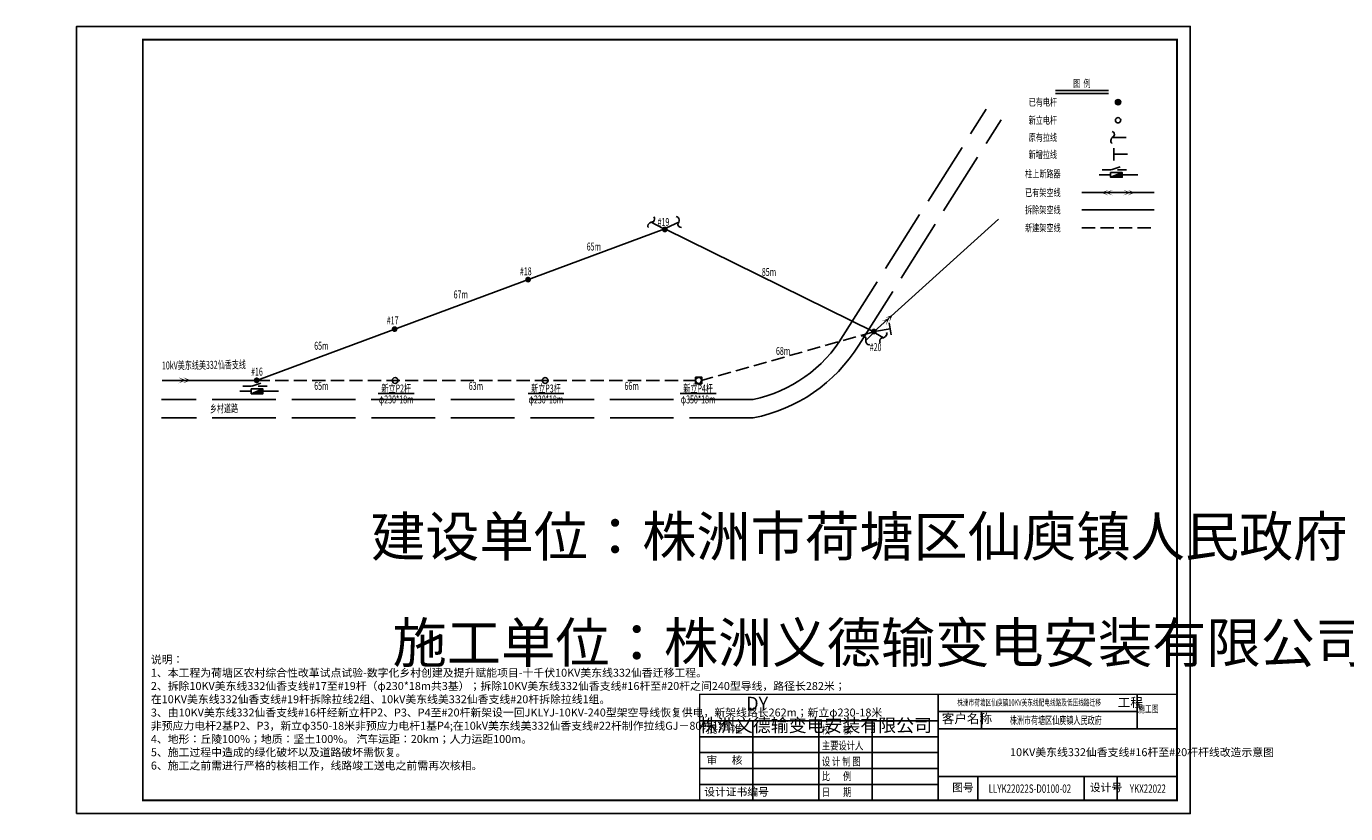
# Paper-space layout 'Layout1' of a CAD drawing. Extents: x 326 to 5490, y -462 to 203.
# Drawn here: x 1264 to 1762, y -95 to 202 of the extents above; entities that cross this region are included whole.
import ezdxf
from ezdxf.enums import TextEntityAlignment as Align

# ---------------------------------------------------------------- set-up
doc = ezdxf.new("R2010")
doc.units = 0
doc.header["$LTSCALE"] = 2
doc.linetypes.add('ACAD_ISO02W100', pattern=[15, 12, -3])
doc.linetypes.add('DASH', pattern=[0.35, 0.25, -0.1])
doc.layers.get('0').update_dxf_attribs({"linetype": 'CONTINUOUS'})
doc.layers.add('10kV', color=7, linetype='CONTINUOUS')
doc.styles.add('DXFS', font='SimSun.ttf', dxfattribs={"width": 0.7})
doc.styles.add('TSSD_DIMENSION', font='SimSun.ttf', dxfattribs={"width": 0.65})
doc.styles.add('坐标标注', font='NSimSun.ttf', dxfattribs={"width": 0.75})
doc.styles.add('宋体', font='SimSun.ttf')
doc.linetypes.add('447', pattern='A,8,-1,[148,AAA.SHX,S=1,R=0,X=0,Y=0],-1', length=10)

psp = doc.layouts.get("Layout1")

# ---------------------------------------------------------------- hatches: boundary and pattern name
for points in [[(1677.67562, 144.61493), (1677.67562, 146.40838), (1673.23432, 144.61493)], [(1353.57399, 62.95997), (1353.57399, 64.75342), (1349.13269, 62.95997)]]:
    psp.add_hatch(color=5).paths.add_polyline_path(points)
at = {"layer": '10kV', "linetype": 'Continuous'}
h = psp.add_hatch(color=5, dxfattribs=at)
h.dxf.hatch_style = 1
edge = h.paths.add_edge_path()
edge.add_arc((1676.06028, 172.95947), 1.0004, 0, 360)
at = {"layer": '10kV'}
h = psp.add_hatch(color=5, dxfattribs=at)
h.dxf.hatch_style = 1
edge = h.paths.add_edge_path()
edge.add_arc((1505.1302, 124.93145), 1.1013, -90, 270)
h = psp.add_hatch(color=5, dxfattribs=at)
h.dxf.hatch_style = 1
edge = h.paths.add_edge_path()
edge.add_arc((1453.54229, 106.02009), 1.1013, -90, 270)
h = psp.add_hatch(color=5, dxfattribs=at)
h.dxf.hatch_style = 1
edge = h.paths.add_edge_path()
edge.add_arc((1403.22181, 87.35133), 1.1013, -90, 270)
h = psp.add_hatch(color=5, dxfattribs=at)
h.dxf.hatch_style = 1
edge = h.paths.add_edge_path()
edge.add_arc((1583.98482, 86.44177), 1.1013, -90, 270)
h = psp.add_hatch(color=5, dxfattribs=at)
h.dxf.hatch_style = 1
edge = h.paths.add_edge_path()
edge.add_arc((1351.17825, 68.02648), 1.1013, -90, 270)

# ---------------------------------------------------------------- linework, layer by layer
at = {"color": 9, "linetype": 'ACAD_ISO02W100'}
for p, q in [((1572.39566, 84.88455), (1626.34063, 170.35407)), ((1578.24945, 81.23136), (1631.95085, 166.31498)), ((1538.42531, 60.73284), (1315.29442, 60.73284)), ((1538.46039, 53.83273), (1315.29442, 53.83273))]:
    psp.add_line(p, q, dxfattribs=at)
at = {"color": 5}
for p, q in [((1674.47687, 155.57966), (1674.47594, 151.01312)), ((1668.99299, 145.55887), (1673.23432, 145.55887)), ((1670.09257, 147.46844), (1673.32437, 147.46844)), ((1673.23432, 144.61493), (1677.67562, 146.40838)), ((1673.32437, 147.46844), (1673.32437, 147.46844)), ((1673.42867, 147.46844), (1676.86863, 148.61435)), ((1675.85496, 147.46844), (1679.26651, 147.46844)), ((1677.67562, 145.55887), (1683.54746, 145.55887)), ((1583.98615, 86.3108), (1630.9114, 128.79799)), ((1590.47229, 85.20266), (1589.69184, 89.70202)), ((1315.58114, 68.01387), (1351.32359, 68.01387)), ((1345.99094, 65.81348), (1349.22275, 65.81348)), ((1349.13269, 62.95997), (1353.57399, 64.75342)), ((1349.22275, 65.81348), (1349.22275, 65.81348)), ((1349.32704, 65.81348), (1352.767, 66.95939)), ((1351.75333, 65.81348), (1355.16489, 65.81348)), ((1344.89136, 63.90391), (1349.13269, 63.90391)), ((1353.57399, 63.90391), (1359.44583, 63.90391)), ((1397.06821, 63.01419), (1410.59292, 63.01419)), ((1453.52873, 63.01419), (1467.05344, 63.01419)), ((1510.92552, 63.01419), (1524.45023, 63.01419))]:
    psp.add_line(p, q, dxfattribs=at)
at = {"color": 5, "linetype": '447'}
for p, q in [((1351.55045, 68.14399), (1505.1703, 125.21084)), ((1505.1703, 125.21084), (1583.89988, 86.34599))]:
    psp.add_line(p, q, dxfattribs=at)
at = {"color": 5}
for points in [[(1673.23432, 146.40838), (1677.67562, 146.40838), (1677.67562, 144.61493), (1673.23432, 144.61493)], [(1349.13269, 64.75342), (1353.57399, 64.75342), (1353.57399, 62.95997), (1349.13269, 62.95997)], [(1516.64512, 69.22082), (1519.03188, 69.22082), (1519.03188, 66.71783), (1516.64512, 66.71783)]]:
    psp.add_lwpolyline(points, close=True, dxfattribs=at)
at = {"color": 5, "linetype": '447', "flags": 128}
psp.add_lwpolyline([(1662.43066, 132.33244), (1689.68989, 132.33244)], dxfattribs=at)
at = {"color": 9}
for centre, radius, start, end in [((1527.49117, 112.07832), 52.4968, 282.0216847, 328.8012558), ((1526.9044, 113.19983), 60.48386, 281.0146014, 328.0927647)]:
    psp.add_arc(centre, radius, start, end, dxfattribs=at)
at = {"layer": '10kV', "color": 5, "linetype": 'Continuous'}
for p, q in [((1652.41379, 177.31904), (1672.43973, 177.31904)), ((1652.41379, 176.17492), (1672.43973, 176.17492))]:
    psp.add_line(p, q, dxfattribs=at)
at = {"layer": '10kV', "color": 5, "linetype": 'DASH', "ltscale": 10}
for p, q in [((1583.89988, 86.34599), (1518.97676, 67.92972)), ((1351.15182, 68.01387), (1516.51502, 68.01387))]:
    psp.add_line(p, q, dxfattribs=at)
at = {"layer": '10kV', "color": 5}
for p, q in [((1608.2646, -90.44647), (1608.2646, -50.44647)), ((1683.22222, -63.63003), (1683.22222, -50.63003)), ((1608.2646, -56.94647), (1683.17578, -56.94647)), ((1624.5184, -63.44647), (1624.5184, -56.94647)), ((1518.2646, -60.44647), (1608.2646, -60.44647)), ((1538.2646, -90.63769), (1538.2646, -60.44647)), ((1563.2646, -90.44647), (1563.2646, -60.44647)), ((1583.2646, -90.44647), (1583.2646, -60.44647)), ((1608.2646, -63.44647), (1698.2646, -63.44647)), ((1518.2646, -66.44647), (1608.2646, -66.44647)), ((1518.2646, -72.44647), (1608.2646, -72.44647)), ((1518.2646, -78.44647), (1608.2646, -78.44647)), ((1518.2646, -84.44647), (1608.2646, -84.44647)), ((1608.2646, -81.44647), (1698.2646, -81.44647)), ((1623.23782, -90.44647), (1623.23782, -81.44647)), ((1663.2646, -90.44647), (1663.2646, -81.44647)), ((1675.7646, -90.44647), (1675.7646, -81.44647))]:
    psp.add_line(p, q, dxfattribs=at)
for points in [[(1283.2646, -95.44647), (1283.2646, 201.55353), (1703.2646, 201.55353), (1703.2646, -95.44647), (1283.2646, -95.44647)], [(1679.06413, 159.66763), (1673.90453, 159.66561)], [(1679.636, 153.29534), (1674.4764, 153.29639)], [(1504.55244, 125.36111), (1499.93603, 127.66551)], [(1505.73159, 125.52322), (1510.39422, 127.7326)], [(1584.55505, 86.73961), (1580.89434, 83.10359)], [(1583.08031, 86.70435), (1587.5401, 84.1098)], [(1584.99838, 86.57053), (1590.08207, 87.45234)]]:
    psp.add_lwpolyline(points, dxfattribs=at)
at = {"layer": '10kV', "color": 5, "const_width": 0.7}
psp.add_lwpolyline([(1308.2646, -90.44647), (1308.2646, 196.55353), (1698.2646, 196.55353), (1698.2646, -90.44647), (1308.2646, -90.44647)], dxfattribs=at)
at = {"layer": '10kV', "color": 5, "linetype": 'Continuous', "flags": 128}
for points in [[(1672.40842, 139.87235, 0, 0.432, 0), (1670.29628, 138.83164, 0.432, 0, 0), (1672.40842, 137.79092, 0, 0, 0)], [(1674.03076, 139.87235, 0, 0.432, 0), (1671.91862, 138.83164, 0.432, 0, 0), (1674.03076, 137.79092, 0, 0, 0)], [(1678.08979, 139.87235, 0, 0.432, 0), (1680.20194, 138.83164, 0.432, 0, 0), (1678.08979, 137.79092, 0, 0, 0)], [(1679.71213, 139.87235, 0, 0.432, 0), (1681.82427, 138.83164, 0.432, 0, 0), (1679.71213, 137.79092, 0, 0, 0)]]:
    psp.add_lwpolyline(points, format="xyseb", dxfattribs=at)
psp.add_lwpolyline([(1662.43066, 138.83164), (1689.68989, 138.83164)], dxfattribs=at)
at = {"layer": '10kV', "color": 5, "linetype": 'DASH', "ltscale": 10, "flags": 128}
psp.add_lwpolyline([(1662.43066, 125.5171), (1689.68989, 125.5171)], dxfattribs=at)
at = {"layer": '10kV', "color": 5, "linetype": 'Continuous', "elevation": 0.00038, "flags": 128}
for points in [[(1586.92198, 90.34358, 0, 0.4704, 0), (1589.36663, 91.11648, 0.4704, 0, 0), (1588.48999, 88.70708, 0, 0, 0)], [(1586.92198, 90.34358, 0, 0.4704, 0), (1589.36663, 91.11648, 0.4704, 0, 0), (1588.48999, 88.70708, 0, 0, 0)], [(1588.19752, 91.56574, 0, 0.4704, 0), (1590.64217, 92.33863, 0.4704, 0, 0), (1589.76553, 89.92924, 0, 0, 0)], [(1588.19752, 91.56574, 0, 0.4704, 0), (1590.64217, 92.33863, 0.4704, 0, 0), (1589.76553, 89.92924, 0, 0, 0)], [(1321.62181, 69.16646, 0, 0.4704, 0), (1323.92184, 68.03351, 0.4704, 0, 0), (1321.62209, 66.90001, 0, 0, 0)], [(1321.62181, 69.16646, 0, 0.4704, 0), (1323.92184, 68.03351, 0.4704, 0, 0), (1321.62209, 66.90001, 0, 0, 0)], [(1323.38835, 69.16667, 0, 0.4704, 0), (1325.68838, 68.03373, 0.4704, 0, 0), (1323.38863, 66.90023, 0, 0, 0)], [(1323.38835, 69.16667, 0, 0.4704, 0), (1325.68838, 68.03373, 0.4704, 0, 0), (1323.38863, 66.90023, 0, 0, 0)]]:
    psp.add_lwpolyline(points, format="xyseb", dxfattribs=at)
at = {"layer": '10kV', "color": 5, "lineweight": -3, "const_width": 0.4}
psp.add_lwpolyline([(1518.2646, -90.44647), (1698.2646, -90.44647), (1698.2646, -50.44647), (1518.2646, -50.44647), (1518.2646, -90.44647)], dxfattribs=at)
at = {"layer": '10kV', "color": 5, "linetype": 'Continuous'}
for centre in [(1676.06028, 172.95947), (1676.06028, 166.14412)]:
    psp.add_circle(centre, 1.0004, dxfattribs=at)
at = {"layer": '10kV', "color": 5}
for centre in [(1403.40452, 67.98374), (1459.99419, 67.98374), (1517.84165, 67.98374)]:
    psp.add_circle(centre, 1.1013, dxfattribs=at)
for points, start_tangent, end_tangent in [([(1673.90364, 161.94888), (1674.56709, 161.2284), (1674.58552, 160.36872), (1673.90453, 159.66561), (1673.41872, 158.93847), (1673.40101, 157.94304), (1673.90543, 157.38234)], (0.88543732, -0.464758811), (0.903547712, -0.428487493)), ([(1500.9558, 129.7084), (1501.22725, 128.76736), (1500.85948, 127.9901), (1499.93603, 127.66551), (1499.17644, 127.2322), (1498.71566, 126.34965), (1498.91627, 125.62261)], (0.584330716, -0.811515628), (0.61674363, -0.787164083)), ([(1511.37193, 125.66926), (1510.46402, 126.0366), (1510.07954, 126.80573), (1510.39422, 127.7326), (1510.52222, 128.59768), (1510.11232, 129.50498), (1509.4165, 129.79595)], (-0.999149564, 0.041232867), (-0.999999754, 0.00070051)), ([(1579.2853, 84.72355), (1580.26372, 84.67954), (1580.88239, 84.08235), (1580.89434, 83.10359), (1581.06174, 82.24526), (1581.75039, 81.52626), (1582.50339, 81.48362)], (0.955848721, 0.29385919), (0.943152228, 0.332361058)), ([(1586.39194, 82.13621), (1586.18115, 83.09267), (1586.59781, 83.84486), (1587.5401, 84.1098), (1588.32583, 84.49371), (1588.84203, 85.34502), (1588.68827, 86.08339)], (-0.531304034, 0.847181222), (-0.565206157, 0.824949695))]:
    psp.add_spline(points, degree=3, dxfattribs=dict(at, start_tangent=start_tangent, end_tangent=end_tangent))

# ---------------------------------------------------------------- texts
at = {"color": 5, "style": '宋体', "width": 0.65}
for s, p in [('#19', (1504.61089, 126.23836)), ('65m', (1478.36866, 116.98344)), ('#18', (1452.69083, 107.64833)), ('85m', (1544.42672, 107.39478)), ('67m', (1428.1793, 98.91251)), ('#17', (1402.47237, 89.10589)), ('65m', (1375.59119, 79.5508)), ('68m', (1549.75486, 77.61712)), ('#20', (1584.62934, 79.06697)), ('#16', (1351.29638, 69.79783)), ('65m', (1375.59119, 64.43023)), ('新立P2杆', (1403.83057, 63.44129)), ('63m', (1433.88317, 64.43023)), ('新立P3杆', (1460.29109, 63.44129)), ('66m', (1492.61296, 64.43023)), ('新立P4杆', (1517.68788, 63.44129)), ('φ230*18m', (1403.83057, 59.31269)), ('φ230*18m', (1460.29109, 59.31269)), ('φ350*18m', (1517.68788, 59.31269))]:
    psp.add_text(s, height=3, dxfattribs=at).set_placement(p, align=Align.CENTER)
for s, p in [('10kV美东线美332仙香支线', (1331.31502, 72.32242)), ('乡村道路', (1338.89635, 55.89902))]:
    psp.add_text(s, height=3, rotation=0.7961269, dxfattribs=at).set_placement(p, align=Align.CENTER)
for s, height, p in [('株洲市荷塘区仙庾镇10KV美东线配电线路及低压线路迁移', 2.4133982, (1615.41939, -54.71497)), ('株洲市荷塘区仙庾镇人民政府', 3, (1635.25617, -61.71045))]:
    psp.add_text(s, height=height, dxfattribs=at).set_placement(p)
at = {"color": 9, "char_height": 15, "attachment_point": 1, "style": 'TSSD_DIMENSION'}
for s, width, insert in [('\\pi6.68618;{\\W0.7;\\C5;株洲市荷塘区仙庾镇10KV美东线配电线路及低压线路迁移 \\P\\pi179.32026;工程}', 387.3835289, (353.52089, 182.8064)), ('\\pi69.347,t69.347;{\\C5;建设单位：株洲市荷塘区仙庾镇人民政府}', 388.381148, (354.07199, 16.62072)), ('\\pi69.89169,t69.89169;{\\C5;施工单位：株洲义德输变电安装有限公司}', 388.381148, (354.07199, -23.47631))]:
    psp.add_mtext_dynamic_manual_height_columns(s, width=width, gutter_width=1000, heights=[0], dxfattribs=dict(at, insert=insert))
at = {"layer": '10kV', "color": 5, "style": '宋体', "width": 0.7}
for s, p in [('图  例', (1662.42676, 178.67048)), ('已有电杆', (1647.70331, 171.56809)), ('新立电杆', (1647.70331, 164.75275)), ('原有拉线', (1647.70331, 158.28645)), ('新增拉线', (1647.70331, 151.82015)), ('柱上断路器', (1647.70331, 144.55366)), ('已有架空线', (1647.70331, 137.44026)), ('拆除架空线', (1647.70331, 130.94107)), ('新建架空线', (1647.70331, 124.12573))]:
    psp.add_text(s, height=2.808, rotation=359.9999964, dxfattribs=at).set_placement(p, align=Align.CENTER)
at = {"layer": '10kV', "color": 5}
for s, height, style, width, p in [('校       核', 3.0464, '坐标标注', 0.75, (1564.3753, -65.29944)), ('主要设计人', 3.0464, '坐标标注', 0.75, (1564.3753, -71.28463)), ('设 计 制 图', 3.0464, '坐标标注', 0.75, (1564.3753, -77.31412)), ('比       例', 3.0464, '坐标标注', 0.75, (1564.3753, -82.83557)), ('LLYK22022S-D0100-02', 3.1496063, '宋体', 0.7, (1627.25091, -87.59048)), ('YKX22022', 3.149606, '宋体', 0.7, (1680.49659, -87.59048)), ('日       期', 3.0464, '坐标标注', 0.75, (1564.3753, -88.83557))]:
    psp.add_text(s, height=height, dxfattribs=dict(at, style=style, width=width)).set_placement(p)
at = {"layer": '10kV', "color": 5, "attachment_point": 1, "style": 'DXFS'}
for s, insert, char_height, width in [('说明：\\P1、本工程为荷塘区农村综合性改革试点试验-数字化乡村创建及提升赋能项目-十千伏10KV美东线332仙香迁移工程。\\P2、拆除10KV美东线332仙香支线#17至#19杆（φ230*18m共3基）；拆除10KV美东线332仙香支线#16杆至#20杆之间240型导线，路径长282米；\\P在10KV美东线332仙香支线#19杆拆除拉线2组、10kV美东线美332仙香支线#20杆拆除拉线1组。\\P3、由10KV美东线332仙香支线#16杆经新立杆P2、P3、P4至#20杆新架设一回JKLYJ-10KV-240型架空导线恢复供电，新架线路长262m；新立φ230-18米\\P非预应力电杆2基P2、P3，新立φ350-18米非预应力电杆1基P4;在10kV美东线美332仙香支线#22杆制作拉线GJ－80共1组。\\P{\\A1;4、地形：丘陵100%；地质：坚土100%。 汽车运距：20km；人力运距100m。  \\P\\pt0;5、施工过程中造成的绿化破坏以及道路破坏需恢复。\\P6、施工之前需进行严格的核相工作，线路竣工送电之前需再次核相。}', (1311.28477, -35.79598), 3, 377.1318708), ('\\pi3.58743;{\\fSTXingkai|b0|i0|c134|p2;DY    }株洲义德输变电安装有限公司', (1518.09042, -51.38184), 4.95, 90.2242553), ('\\f宋体|b0|i0|c134|p2;工程', (1675.98612, -51.7662), 3.465, 6.7914), ('{\\fSimSun|b0|i0|c134|p2;客户名称}', (1609.61443, -57.86597), 3.465, 14.6213291), ('\\f宋体|b0|i0|c134|p2;批      准', (1520.84283, -62.02968), 2.97, 17.456556), ('\\f宋体|b0|i0|c134|p2;审      核', (1520.84283, -73.72069), 2.97, 17.456556), ('\\pi8.69158;10KV美东线332仙香支线#16杆至#20杆杆线改造示意图', (1609.24809, -70.76621), 3, 87.3636058), ('\\f宋体|b0|i0|c134|p2;图号', (1613.50796, -84.08563), 2.97, 11.6860706), ('{\\fSimSun|b0|i0|c134|p2;设计号}', (1665.43783, -84.08563), 2.97, 11.6860706), ('{\\fSimSun|b0|i0|c134|p2;设计证书编号}', (1520.01918, -85.72069), 2.97, 18.2454196)]:
    psp.add_mtext(s, dxfattribs=dict(at, insert=insert, char_height=char_height, width=width))
at = {"layer": '10kV', "color": 5, "insert": (1683.62051, -54.59134), "char_height": 2.7, "width": 13.3855482, "attachment_point": 1, "line_spacing_factor": 0.7, "style": '宋体'}
psp.add_mtext('{\\W0.7;施工图}', dxfattribs=at)

doc.saveas('drawing.dxf')
